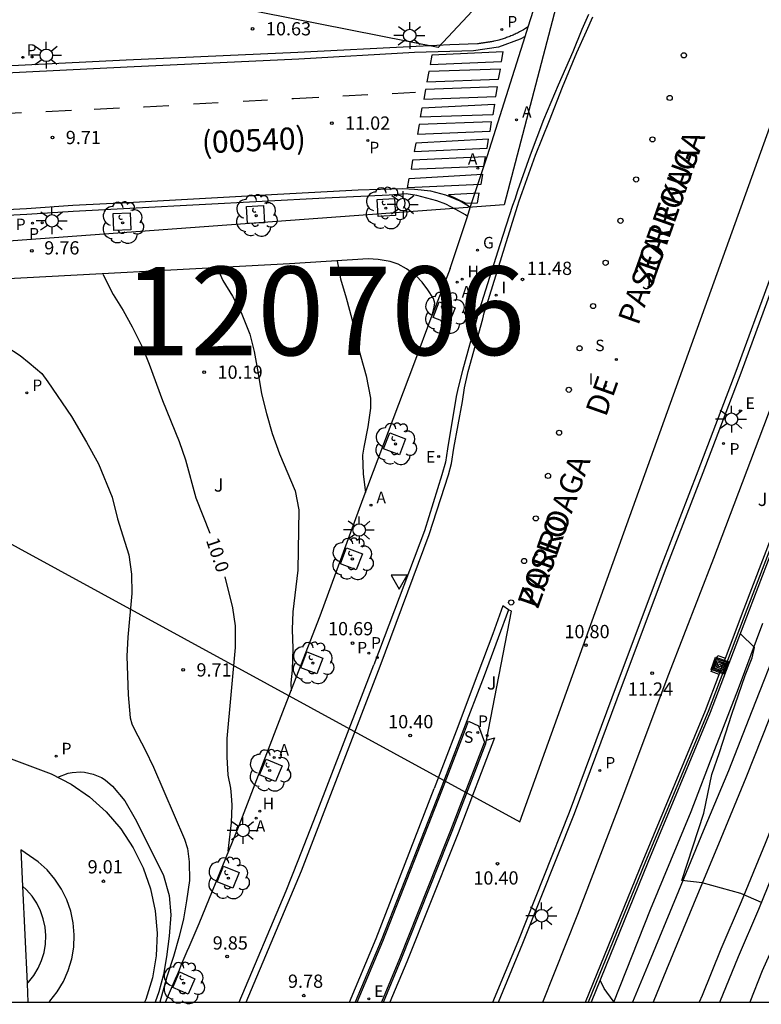
# Model space of a CAD drawing. Units: millimetres. Extents: x 583443 to 583795, y 4795290 to 4795541.
# Drawn here: x 583520 to 583562, y 4795290 to 4795346 of the extents above; entities that cross this region are included whole.
import ezdxf

# ---------------------------------------------------------------- set-up
doc = ezdxf.new("R2010")
doc.units = ezdxf.units.MM
for name, color, linetype in [('010106', 9, 'Continuous'), ('020104', 34, 'Continuous'), ('020204', 9, 'Continuous'), ('020307', 24, 'Continuous'), ('020308', 9, 'Continuous'), ('060108', 9, 'Continuous'), ('060113', 4, 'Continuous'), ('060124', 9, 'Continuous'), ('070104', 3, 'Continuous'), ('070105', 6, 'Continuous'), ('070108', 9, 'VALLA'), ('070110', 9, 'Continuous'), ('080302', 9, 'Continuous'), ('080306', 9, 'Continuous'), ('080312', 8, 'Continuous'), ('090218', 9, 'Continuous'), ('100101', 9, 'Continuous'), ('100105', 3, 'Continuous'), ('100116', 71, 'Continuous'), ('100202', 3, 'Continuous'), ('100302', 7, 'Continuous'), ('130101', 9, 'Continuous'), ('130301', 9, 'Continuous'), ('200204', 4, 'Continuous'), ('200205', 4, 'Continuous'), ('200304', 4, 'Continuous'), ('200305', 4, 'Continuous'), ('210201', 9, 'Continuous'), ('210203', 4, 'Continuous'), ('210204', 9, 'Continuous'), ('210205', 4, 'Continuous'), ('210301', 9, 'Continuous'), ('210303', 4, 'Continuous'), ('210304', 9, 'Continuous'), ('210305', 4, 'Continuous'), ('220205', 1, 'Continuous'), ('220305', 1, 'Continuous'), ('230204', 9, 'Continuous'), ('230304', 9, 'Continuous'), ('250206', 9, 'Continuous'), ('260101', 9, 'Continuous'), ('260202', 9, 'Continuous'), ('260205', 9, 'Continuous'), ('270204', 9, 'Continuous'), ('270304', 9, 'Continuous')]:
    doc.layers.add(name, color=color, linetype=linetype)
doc.layers.add('020105', color=24, linetype='Continuous', lineweight=30)
doc.layers.add('060118', color=9, linetype='Continuous', lineweight=30)
doc.styles.add('ARIAL', font='ARIAL.TTF', dxfattribs={"height": 1})
doc.styles.add('ARIALI', font='ARIALI.TTF', dxfattribs={"height": 1})
doc.styles.add('ROMANS', font='romans__.ttf', dxfattribs={"height": 1})
doc.linetypes.add('VALLA', pattern='A,1,[200,DONOSTI.shx,S=0.1,R=0,X=0,Y=0],1', length=2)

# ---------------------------------------------------------------- blocks, each defined once
blk = doc.blocks.new('PLUVI1')
blk.add_circle((0, 0), 0.055)
blk = doc.blocks.new('SANEA')
blk.add_circle((0, 0), 0.055)
blk = doc.blocks.new('PLUVI2')
blk.add_circle((0, 0), 0.055)
blk = doc.blocks.new('REGELE')
blk.add_circle((0, 0), 0.055)
blk = doc.blocks.new('HIDRAN')
blk.add_circle((0, 0), 0.055)
blk = doc.blocks.new('ABAS')
blk.add_circle((0, 0), 0.055)
blk = doc.blocks.new('FAROLA')
for p, q in [((0, 0.355), (0, 0.755)), ((-0.355, 0), (-0.895, 0)), ((-0.63, 0.51), (-0.255, 0.245)), ((0.605, 0.49), (0.276, 0.223)), ((0.355, 0), (0.855, 0)), ((-0.65, -0.52), (-0.255, -0.24)), ((0, -0.355), (0, -0.755)), ((0.585, -0.52), (0.256, -0.246))]:
    blk.add_line(p, q)
blk.add_circle((0, 0), 0.355)
blk = doc.blocks.new('HUEPIV')
blk.add_circle((0, 0), 0.145)
blk = doc.blocks.new('REGAS')
blk.add_circle((0, 0), 0.055)
blk = doc.blocks.new('REIND')
blk.add_circle((0, 0), 0.055)
blk = doc.blocks.new('SETRA')
at = {"linetype": 'Continuous'}
blk.add_lwpolyline([(0.451, 0.26), (-0.45, 0.26), (-0.001, -0.52)], close=True, dxfattribs=at)
blk = doc.blocks.new('PLUVI3')
blk.add_circle((0, 0), 0.055)
blk = doc.blocks.new('ARBOL')
blk.add_circle((0, 0), 0.0587)
for centre, radius, start, end in [((-0.28, 0.855), 0.3, 359.2878, 173.6078), ((0.097, 0.97), 0.21, 23.1565, 160.4665), ((0.438, 0.881), 0.24, 301.578, 139.328), ((-0.564, 0.381), 0.532, 92.28, 254.58), ((0.656, 0.288), 0.443, 319.8556, 114.7656), ((-0.091, 0.321), 0.12, 119.14, 310.56), ((0.819, -0.249), 0.383, 235.5275, 62.0275), ((-0.556, -0.339), 0.555, 142.64, 266.54), ((-0.039, -0.384), 0.21, 189.64, 323.88), ((-0.301, -0.676), 0.45, 213.78, 295.32), ((0.299, -0.624), 0.532, 224.67, 0.24)]:
    blk.add_arc(centre, radius, start, end)
blk = doc.blocks.new('COTAPU')
blk.add_circle((0, 0), 0.075)
blk = doc.blocks.new('COLTEN')
for p, q in [((-0.375, -0.375), (-0.375, 0.375)), ((-0.375, 0.375), (0.375, 0.375)), ((-0.305, -0.305), (-0.305, 0.305)), ((-0.305, 0.305), (0.305, 0.305)), ((-0.23, -0.23), (-0.23, 0.23)), ((-0.23, 0.23), (0.23, 0.23)), ((-0.145, -0.145), (-0.145, 0.145)), ((-0.145, 0.145), (0.145, 0.145)), ((-0.065, 0.065), (0.065, 0.065)), ((-0.065, -0.065), (-0.065, 0.065)), ((0.065, 0.065), (0.065, -0.065)), ((0.145, 0.145), (0.145, -0.145)), ((0.23, 0.23), (0.23, -0.23)), ((0.305, 0.305), (0.305, -0.305)), ((0.375, 0.375), (0.375, -0.375)), ((0.375, -0.375), (-0.375, -0.375)), ((0.305, -0.305), (-0.305, -0.305)), ((0.23, -0.23), (-0.23, -0.23)), ((0.145, -0.145), (-0.145, -0.145)), ((0.065, -0.065), (-0.065, -0.065))]:
    blk.add_line(p, q)

msp = doc.modelspace()

# ---------------------------------------------------------------- linework, layer by layer
at = {"layer": '010106', "flags": 128}
msp.add_lwpolyline([(583444.147, 4795290.171), (583794.137, 4795290.163), (583794.142, 4795540.156), (583444.152, 4795540.164)], close=True, dxfattribs=at)
at = {"layer": '020104', "flags": 128}
for points, elevation in [([(583531.615, 4795331.662), (583531.95, 4795330.945), (583532.489, 4795330.058), (583532.983, 4795329.139), (583533.464, 4795327.906), (583533.716, 4795326.921), (583533.943, 4795325.683), (583534.119, 4795324.544), (583534.409, 4795323.419), (583534.737, 4795322.29), (583535.153, 4795321.136), (583536.035, 4795319.05), (583536.245, 4795317.988), (583536.179, 4795314.571), (583535.896, 4795312.216), (583535.853, 4795311.211), (583535.903, 4795310.151), (583535.853, 4795308.925), (583535.785, 4795308.203), (583535.796, 4795307.751)], 10.5), ([(583538.412, 4795332.057), (583538.591, 4795331.037), (583538.915, 4795329.953), (583539.229, 4795328.776), (583539.466, 4795327.66), (583539.734, 4795326.626), (583540.049, 4795325.546), (583540.285, 4795324.284), (583540.281, 4795323.732), (583540.135, 4795322.667), (583539.906, 4795321.521), (583539.842, 4795321.064), (583539.88, 4795319.996), (583540.001, 4795318.951)], 11), ([(583519.686, 4795327.222), (583520.495, 4795326.696), (583521.001, 4795326.291), (583521.709, 4795325.684), (583522.053, 4795325.219), (583523.39, 4795323.253), (583524.235, 4795321.799), (583524.911, 4795320.582), (583525.688, 4795318.688), (583525.993, 4795317.471), (583526.284, 4795316.508), (583526.637, 4795315.436), (583526.789, 4795314.35), (583526.794, 4795313.254), (583526.578, 4795310.78), (583526.522, 4795309.709), (583526.585, 4795307.521), (583526.709, 4795306.228), (583526.807, 4795305.899), (583526.933, 4795305.607), (583527.55, 4795304.421), (583528.018, 4795303.437), (583529.784, 4795299.381), (583529.944, 4795298.855), (583530.031, 4795298.09), (583530.064, 4795297.034), (583529.888, 4795295.892), (583529.71, 4795294.877), (583529.47, 4795293.87), (583529.156, 4795292.742), (583528.779, 4795291.591), (583528.378, 4795290.169)], 9.5), ([(583562.39, 4795295.796), (583561.21, 4795296.301), (583559.033, 4795296.902), (583557.892, 4795297.047), (583559.134, 4795300.848), (583559.571, 4795303.029), (583560.006, 4795304.278), (583560.715, 4795306.438), (583561.466, 4795308.615), (583561.865, 4795309.615), (583561.992, 4795310.198), (583561.193, 4795310.974)], 10.5), ([(583522.612, 4795302.879), (583523.203, 4795303.109), (583523.424, 4795303.147), (583523.895, 4795303.177), (583524.131, 4795303.157), (583524.612, 4795303.052), (583525.084, 4795302.865), (583525.299, 4795302.723), (583525.711, 4795302.378), (583526.394, 4795301.546), (583526.98, 4795300.532), (583528.03, 4795298.465), (583528.59, 4795297.328), (583528.917, 4795296.187), (583528.998, 4795295.09), (583528.916, 4795293.897), (583528.752, 4795292.735), (583528.586, 4795291.731), (583528.331, 4795290.75), (583528.114, 4795290.169)], 9)]:
    msp.add_lwpolyline(points, dxfattribs=dict(at, elevation=elevation))
at = {"layer": '020105', "elevation": 10, "flags": 128}
for points in [[(583525.168, 4795331.296), (583525.744, 4795330.151), (583526.312, 4795329.235), (583526.826, 4795328.312), (583527.382, 4795327.188), (583527.777, 4795326.213), (583528.533, 4795324.154), (583529.472, 4795321.839), (583529.83, 4795320.815), (583530.424, 4795318.664), (583531.209, 4795316.658)], [(583532.046, 4795314.201), (583532.481, 4795312.437), (583532.647, 4795311.42), (583532.646, 4795310.202), (583532.167, 4795305.062), (583532.164, 4795304.027), (583532.231, 4795302.992), (583532.368, 4795302.262), (583532.419, 4795301.836), (583532.448, 4795301.3), (583532.412, 4795300.295), (583532.222, 4795298.692)], [(583569.525, 4795305.224), (583568.978, 4795304.157), (583568.501, 4795303.113), (583568.08, 4795301.978), (583567.707, 4795301.031), (583566.804, 4795299.151), (583566.117, 4795298.008), (583564.192, 4795295.215), (583564.066, 4795294.996), (583563.338, 4795293.865), (583562.833, 4795292.863), (583562.424, 4795291.941), (583561.73, 4795290.168)], [(583554.014, 4795290.168), (583553.994, 4795290.234), (583553.493, 4795290.94), (583553.259, 4795291.4)]]:
    msp.add_lwpolyline(points, dxfattribs=at)
at = {"layer": '060108'}
for points in [[(583552.608, 4795345.968, 11.972), (583552.236, 4795345.116, 11.964), (583551.717, 4795343.855, 11.925), (583550.903, 4795341.97, 11.867), (583550.068, 4795340.016, 11.817), (583549.317, 4795338.01, 11.759), (583548.6, 4795336.006, 11.711), (583548.439, 4795335.52, 11.694), (583548.321, 4795335.168, 11.684), (583547.604, 4795332.952, 11.593), (583546.57, 4795329.678, 11.549), (583546.399, 4795329.186, 11.542), (583546.301, 4795328.8, 11.521), (583545.489, 4795325.857, 11.414), (583545.235, 4795324.901, 11.383), (583545.131, 4795324.386, 11.329), (583544.646, 4795321.428, 11.21), (583544.527, 4795320.678, 11.181), (583544.327, 4795319.96, 11.154), (583543.342, 4795316.786, 11.006), (583540.484, 4795309.232, 10.666)], [(583549.199, 4795345.265, 11.725), (583549.165, 4795345.243, 11.723), (583549.109, 4795345.207, 11.72), (583549.052, 4795345.173, 11.716), (583548.996, 4795345.139, 11.713), (583548.938, 4795345.106, 11.71), (583548.823, 4795345.041, 11.704), (583548.706, 4795344.978, 11.698), (583548.647, 4795344.947, 11.695), (583548.588, 4795344.917, 11.692), (583548.528, 4795344.888, 11.689), (583548.468, 4795344.859, 11.686), (583548.408, 4795344.831, 11.683), (583548.347, 4795344.804, 11.68), (583548.286, 4795344.778, 11.677), (583548.225, 4795344.752, 11.674), (583548.163, 4795344.728, 11.671), (583548.102, 4795344.703, 11.668), (583548.039, 4795344.68, 11.665), (583547.977, 4795344.658, 11.662), (583547.914, 4795344.636, 11.658), (583547.851, 4795344.615, 11.655), (583547.788, 4795344.594, 11.651), (583547.725, 4795344.575, 11.648), (583547.661, 4795344.556, 11.644), (583547.598, 4795344.538, 11.64), (583547.534, 4795344.521, 11.636), (583547.47, 4795344.505, 11.631), (583547.364, 4795344.48, 11.624), (583547.258, 4795344.457, 11.616), (583547.217, 4795344.448, 11.613), (583547.175, 4795344.439, 11.609), (583547.134, 4795344.431, 11.606), (583547.092, 4795344.423, 11.603), (583547.05, 4795344.416, 11.599), (583547.009, 4795344.409, 11.596), (583546.967, 4795344.401, 11.592), (583546.925, 4795344.394, 11.588), (583546.883, 4795344.388, 11.585), (583546.842, 4795344.381, 11.581), (583546.8, 4795344.375, 11.577), (583546.758, 4795344.369, 11.573), (583546.716, 4795344.363, 11.569), (583546.674, 4795344.357, 11.566), (583546.632, 4795344.351, 11.562), (583546.59, 4795344.345, 11.558), (583546.548, 4795344.34, 11.554), (583546.506, 4795344.334, 11.55), (583546.464, 4795344.328, 11.546), (583546.422, 4795344.323, 11.542), (583546.38, 4795344.317, 11.538), (583546.338, 4795344.312, 11.534), (583544.765, 4795344.25, 11.461), (583544.038, 4795344.22, 11.495), (583542.873, 4795344.159, 11.416), (583536.187, 4795343.828, 10.843), (583526.482, 4795343.381, 9.983), (583518.848, 4795343.002, 9.371)], [(583547.527, 4795290.168, 10.238), (583548.904, 4795293.503, 10.396), (583551.809, 4795300.815, 10.741), (583554.523, 4795308.11, 11.038), (583557.053, 4795314.832, 11.367), (583559.087, 4795320.089, 11.585), (583561.229, 4795325.725, 11.845), (583563.175, 4795331.004, 12.055), (583565.576, 4795337.239, 12.311), (583567.302, 4795341.799, 12.375)], [(583544.038, 4795335.447, 11.332), (583542.906, 4795335.732, 11.206), (583542.3, 4795335.826, 11.192), (583541.352, 4795335.768, 11.154), (583537.733, 4795335.584, 10.992), (583523.485, 4795334.84, 9.894), (583520.863, 4795334.667, 9.719), (583503.075, 4795333.764, 8.081)], [(583545.762, 4795334.551, 11.338), (583545.652, 4795334.643, 11.332), (583545.116, 4795334.957, 11.332), (583544.538, 4795335.256, 11.332), (583544.038, 4795335.447, 11.332)], [(583548.092, 4795312.324, 11.012), (583547.497, 4795310.754, 10.96), (583546.707, 4795308.61, 10.858), (583545.452, 4795305.332, 10.7), (583544.232, 4795302.133, 10.587)], [(583546.848, 4795304.976, 10.721), (583548.257, 4795312.254, 11.018), (583548.092, 4795312.324, 11.012)], [(583537.226, 4795300.77, 10.279), (583540.484, 4795309.232, 10.666)], [(583544.894, 4795299.824, 10.52), (583546.811, 4795304.784, 10.714), (583546.848, 4795304.976, 10.721)], [(583544.232, 4795302.133, 10.587), (583540.898, 4795293.643, 10.171), (583539.423, 4795290.169, 10.001)], [(583535.513, 4795296.462, 10.087), (583536.198, 4795298.164, 10.169), (583537.226, 4795300.77, 10.279)], [(583541.015, 4795290.169, 10.006), (583542.013, 4795292.578, 10.134), (583544.68, 4795299.263, 10.497), (583544.894, 4795299.824, 10.52)], [(583532.868, 4795290.169, 9.771), (583535.513, 4795296.462, 10.087)]]:
    msp.add_polyline3d(points, dxfattribs=at)
at = {"layer": '060113'}
for points in [[(583540.837, 4795309.143, 10.563), (583543.601, 4795316.587, 10.885), (583544.695, 4795319.953, 11.014), (583544.86, 4795320.594, 11.035), (583544.997, 4795321.46, 11.072), (583545.483, 4795324.093, 11.191), (583545.601, 4795324.879, 11.208), (583545.803, 4795325.797, 11.252), (583546.628, 4795328.767, 11.371), (583546.712, 4795329.102, 11.38), (583546.854, 4795329.571, 11.405), (583547.879, 4795332.836, 11.482), (583548.596, 4795335.133, 11.546), (583548.689, 4795335.43, 11.561), (583548.867, 4795335.906, 11.579), (583549.622, 4795338.021, 11.638), (583550.41, 4795339.985, 11.677), (583551.138, 4795341.853, 11.727), (583551.95, 4795343.823, 11.798), (583552.496, 4795345.029, 11.827), (583552.856, 4795345.828, 11.834)], [(583549.029, 4795344.729, 11.557), (583548.754, 4795344.575, 11.523), (583547.523, 4795344.129, 11.446), (583546.102, 4795343.915, 11.413), (583542.782, 4795343.817, 11.23), (583536.238, 4795343.443, 10.774), (583526.534, 4795342.996, 9.914), (583518.901, 4795342.617, 9.302), (583511.166, 4795342.184, 8.697), (583503.544, 4795341.812, 7.998), (583499.616, 4795341.553, 7.68), (583486.409, 4795340.945, 7.076), (583475.318, 4795340.361, 6.713), (583444.148, 4795338.754, 6.606)], [(583547.21, 4795290.168, 10.125), (583548.625, 4795293.596, 10.287), (583551.528, 4795300.903, 10.632), (583554.241, 4795308.196, 10.929), (583556.772, 4795314.92, 11.258), (583558.806, 4795320.177, 11.476), (583560.947, 4795325.811, 11.736), (583562.894, 4795331.091, 11.946), (583565.295, 4795337.327, 12.202), (583566.028, 4795339.263, 12.229), (583567.019, 4795341.902, 12.207), (583567.302, 4795341.799, 12.218)], [(583545.927, 4795335.053, 11.214), (583545.826, 4795335.141, 11.203), (583545.355, 4795335.428, 11.185), (583544.538, 4795335.768, 11.195), (583543.693, 4795335.994, 11.183), (583542.779, 4795336.073, 11.159), (583542.111, 4795336.123, 11.103), (583539.591, 4795336.032, 11.019), (583535.031, 4795335.797, 10.652), (583526.893, 4795335.347, 10.041)], [(583526.893, 4795335.347, 10.041), (583523.467, 4795335.168, 9.777), (583520.843, 4795334.995, 9.602), (583503.053, 4795334.091, 7.964)], [(583548.092, 4795312.324, 10.898), (583547.773, 4795312.559, 10.877), (583547.209, 4795310.978, 10.816), (583546.357, 4795308.73, 10.705), (583545.13, 4795305.475, 10.565), (583543.886, 4795302.239, 10.448)], [(583533.27, 4795290.169, 9.737), (583536.384, 4795297.584, 10.006), (583540.837, 4795309.143, 10.563)], [(583546.848, 4795304.976, 10.595), (583547.298, 4795305.1, 10.619), (583545.244, 4795299.707, 10.408)], [(583539.107, 4795290.169, 9.892), (583540.61, 4795293.762, 10.057), (583543.886, 4795302.239, 10.448)], [(583545.244, 4795299.707, 10.408), (583545.011, 4795299.141, 10.4), (583542.337, 4795292.452, 10.064), (583541.389, 4795290.169, 9.952)]]:
    msp.add_polyline3d(points, dxfattribs=at)
at = {"layer": '060118'}
for points in [[(583582.233, 4795361.052, 11.953), (583582.147, 4795360.812, 11.954), (583579.323, 4795353.089, 11.938), (583577.006, 4795346.725, 11.88), (583574.009, 4795338.595, 11.73), (583572.026, 4795333.213, 11.531), (583570.283, 4795328.658, 11.42), (583568.228, 4795323.127, 11.283), (583566.629, 4795319, 11.216), (583564.948, 4795314.559, 11.115), (583563.443, 4795310.67, 10.968), (583561.838, 4795306.599, 10.868), (583560.515, 4795303.242, 10.742), (583559.094, 4795299.83, 10.671), (583557.554, 4795296.118, 10.566), (583556.036, 4795292.429, 10.449), (583555.097, 4795290.168, 10.377)], [(583583.217, 4795360.625, 11.953), (583583.154, 4795360.449, 11.954), (583580.328, 4795352.722, 11.938), (583578.011, 4795346.357, 11.88), (583575.013, 4795338.225, 11.73), (583573.028, 4795332.837, 11.531), (583571.284, 4795328.28, 11.42), (583569.228, 4795322.747, 11.283), (583567.628, 4795318.617, 11.216), (583565.947, 4795314.177, 11.115), (583564.44, 4795310.281, 10.968), (583562.833, 4795306.207, 10.868), (583561.507, 4795302.84, 10.742), (583560.082, 4795299.419, 10.671), (583558.543, 4795295.709, 10.566), (583557.025, 4795292.02, 10.449), (583556.255, 4795290.168, 10.39)], [(583585.238, 4795359.749, 11.889), (583583.647, 4795355.28, 11.884), (583580.648, 4795347.086, 11.888), (583577.634, 4795338.871, 11.739), (583575.988, 4795334.405, 11.623), (583574.102, 4795329.194, 11.498), (583572.98, 4795326.1, 11.341), (583570.193, 4795318.705, 11.179), (583567.745, 4795312.334, 11.026), (583565.549, 4795306.7, 10.847), (583564.099, 4795302.941, 10.748), (583562.586, 4795299.121, 10.653), (583561.24, 4795295.83, 10.59), (583560.096, 4795293.151, 10.549), (583559.029, 4795290.534, 10.466), (583558.868, 4795290.168, 10.449)], [(583560.034, 4795290.168, 10.468), (583561.083, 4795292.739, 10.549), (583562.227, 4795295.417, 10.59), (583563.579, 4795298.721, 10.653), (583565.096, 4795302.551, 10.748), (583566.547, 4795306.313, 10.847), (583568.743, 4795311.948, 11.026), (583571.193, 4795318.324, 11.179), (583573.984, 4795325.729, 11.341), (583575.108, 4795328.83, 11.498), (583576.992, 4795334.035, 11.623), (583578.638, 4795338.502, 11.739), (583581.653, 4795346.718, 11.888), (583584.653, 4795354.917, 11.884), (583586.222, 4795359.323, 11.889)]]:
    msp.add_polyline3d(points, dxfattribs=at)
at = {"layer": '060124'}
for points in [[(583549.199, 4795345.265, 11.977), (583550.588, 4795349.641, 12.107)], [(583549.029, 4795344.729, 11.961), (583549.199, 4795345.265, 11.977)], [(583545.927, 4795335.053, 11.679), (583546.895, 4795338.002, 11.761), (583549.029, 4795344.729, 11.961)], [(583545.762, 4795334.551, 11.665), (583545.927, 4795335.053, 11.679)], [(583544.797, 4795331.61, 11.584), (583545.762, 4795334.551, 11.665)], [(583544.797, 4795331.61, 11.584), (583543.772, 4795328.986, 11.444)], [(583522.101, 4795290.169, 9.005), (583522.156, 4795290.222, 9.005), (583522.579, 4795290.755, 9.005), (583522.931, 4795291.337, 9.005), (583523.208, 4795291.958, 9.005), (583523.405, 4795292.61, 9.005), (583523.519, 4795293.28, 9.005), (583523.548, 4795293.96, 9.005), (583523.492, 4795294.638, 9.005), (583523.351, 4795295.304, 9.005), (583523.127, 4795295.946, 9.005), (583522.825, 4795296.556, 9.005), (583522.449, 4795297.123, 9.005), (583522.005, 4795297.638, 9.005), (583521.5, 4795298.093, 9.005), (583520.528, 4795298.77, 9.005), (583520.624, 4795296.715, 9.005)], [(583520.88, 4795291.228, 9.005), (583520.957, 4795291.303, 9.005), (583521.254, 4795291.677, 9.005), (583521.502, 4795292.085, 9.005), (583521.697, 4795292.522, 9.005), (583521.835, 4795292.979, 9.005), (583521.915, 4795293.45, 9.005), (583521.935, 4795293.927, 9.005), (583521.896, 4795294.403, 9.005), (583521.797, 4795294.871, 9.005), (583521.64, 4795295.322, 9.005), (583521.428, 4795295.75, 9.005), (583521.163, 4795296.148, 9.005), (583520.852, 4795296.51, 9.005), (583520.624, 4795296.715, 9.005)], [(583520.624, 4795296.715, 9.005), (583520.88, 4795291.228, 9.005)], [(583520.88, 4795291.228, 9.005), (583520.93, 4795290.169, 9.005)]]:
    msp.add_polyline3d(points, dxfattribs=at)
at = {"layer": '070104'}
msp.add_polyline3d([(583554.036, 4795290.168, 9.965), (583556.116, 4795295.396, 10.062), (583558.413, 4795300.942, 10.225), (583559.744, 4795304.447, 10.418), (583561.088, 4795307.892, 10.467), (583562.463, 4795311.58, 10.532)], dxfattribs=at)
at = {"layer": '070105'}
for points in [[(583571.303, 4795337.733, 12.437), (583568.947, 4795331.312, 12.409), (583565.362, 4795321.923, 12.239), (583561.68, 4795312.308, 12.213), (583559.492, 4795306.533, 12.147), (583555.966, 4795298.065, 12.066), (583552.758, 4795290.168, 11.821)], [(583560.351, 4795309.601, 12.403), (583561.413, 4795312.409, 12.413), (583565.09, 4795322.025, 12.363), (583568.67, 4795331.415, 12.46), (583571.021, 4795337.837, 12.437)], [(583560.001, 4795308.678, 12.382), (583560.351, 4795309.601, 12.403)], [(583552.434, 4795290.168, 11.816), (583555.695, 4795298.175, 12.157), (583559.226, 4795306.638, 12.336), (583560.001, 4795308.678, 12.382)]]:
    msp.add_polyline3d(points, dxfattribs=at)
at = {"layer": '070108'}
msp.add_polyline3d([(583571.22, 4795337.842, 13.111), (583568.835, 4795331.352, 12.992), (583565.244, 4795321.967, 12.689), (583561.555, 4795312.354, 12.527), (583559.363, 4795306.582, 12.38), (583555.833, 4795298.118, 12.178), (583552.596, 4795290.168, 11.818)], dxfattribs=at)
at = {"layer": '070110'}
msp.add_polyline3d([(583560.001, 4795308.678, 12.287), (583559.549, 4795308.842, 12.287), (583559.922, 4795309.752, 12.285), (583560.351, 4795309.601, 12.285)], dxfattribs=at)
at = {"layer": '100101'}
for points in [[(583541.694, 4795334.608, 11.351), (583540.729, 4795334.552, 11.29), (583540.673, 4795335.517, 11.29), (583541.638, 4795335.573, 11.351), (583541.694, 4795334.608, 11.351)], [(583534.293, 4795334.202, 10.85), (583533.328, 4795334.156, 10.774), (583533.282, 4795335.121, 10.774), (583534.247, 4795335.167, 10.85), (583534.293, 4795334.202, 10.85)], [(583526.746, 4795333.801, 10.21), (583525.781, 4795333.755, 10.134), (583525.735, 4795334.72, 10.134), (583526.7, 4795334.766, 10.21), (583526.746, 4795333.801, 10.21)], [(583545.065, 4795329.395, 11.527), (583544.721, 4795328.5, 11.485), (583543.826, 4795328.844, 11.485), (583544.17, 4795329.739, 11.527), (583545.065, 4795329.395, 11.527)], [(583542.267, 4795321.983, 11.22), (583541.923, 4795321.088, 11.178), (583541.028, 4795321.432, 11.178), (583541.372, 4795322.327, 11.22), (583542.267, 4795321.983, 11.22)], [(583539.827, 4795315.486, 10.927), (583539.483, 4795314.591, 10.885), (583538.588, 4795314.935, 10.885), (583538.932, 4795315.83, 10.927), (583539.827, 4795315.486, 10.927)], [(583537.591, 4795309.605, 10.682), (583537.247, 4795308.71, 10.64), (583536.352, 4795309.054, 10.64), (583536.696, 4795309.949, 10.682), (583537.591, 4795309.605, 10.682)], [(583535.288, 4795303.526, 10.389), (583534.916, 4795302.629, 10.357), (583534.02, 4795303.001, 10.357), (583534.392, 4795303.898, 10.389), (583535.288, 4795303.526, 10.389)], [(583532.861, 4795297.5, 10.11), (583532.504, 4795296.612, 10.074), (583531.616, 4795296.969, 10.074), (583531.973, 4795297.857, 10.11), (583532.861, 4795297.5, 10.11)], [(583530.362, 4795291.485, 9.839), (583529.976, 4795290.616, 9.785), (583529.107, 4795291.002, 9.785), (583529.493, 4795291.871, 9.839), (583530.362, 4795291.485, 9.839)]]:
    msp.add_polyline3d(points, dxfattribs=at)
at = {"layer": '100105'}
msp.add_polyline3d([(583539.532, 4795290.169, 10.022), (583540.99, 4795293.605, 10.189), (583544.325, 4795302.097, 10.605), (583545.546, 4795305.296, 10.718), (583545.833, 4795306.047, 10.75), (583546.384, 4795305.783, 10.753), (583546.722, 4795304.848, 10.735), (583546.715, 4795304.812, 10.735), (583544.801, 4795299.86, 10.518), (583544.587, 4795299.299, 10.497), (583541.921, 4795292.615, 10.134), (583540.907, 4795290.169, 10.002)], dxfattribs=at)
at = {"layer": '100116'}
for points in [[(583550.03, 4795290.168, 10.447), (583552.012, 4795295.13, 10.699), (583554.519, 4795301.668, 10.977), (583557.155, 4795308.7, 11.238), (583559.689, 4795315.245, 11.593), (583562.732, 4795323.253, 11.965), (583565.842, 4795331.634, 12.27), (583568.067, 4795337.459, 12.488), (583570.341, 4795343.153, 12.49)], [(583543.928, 4795329.652, 11.38), (583543.845, 4795329.92, 11.352), (583543.525, 4795330.419, 11.426), (583543.204, 4795330.851, 11.396), (583542.862, 4795331.197, 11.344), (583542.313, 4795331.592, 11.324), (583541.842, 4795331.853, 11.3), (583541.397, 4795332.006, 11.284), (583540.73, 4795332.13, 11.199), (583540.156, 4795332.171, 11.159), (583535.709, 4795331.882, 10.903), (583518.04, 4795330.933, 9.529)], [(583518.04, 4795330.933, 9.529), (583519.685, 4795304.026, 9.005), (583522.245, 4795303.072, 9.005), (583523.368, 4795302.483, 9.005), (583524.409, 4795301.759, 9.005), (583525.351, 4795300.91, 9.005), (583526.179, 4795299.95, 9.005), (583526.88, 4795298.893, 9.005), (583527.443, 4795297.757, 9.005), (583527.859, 4795296.559, 9.005), (583528.122, 4795295.319, 9.005), (583528.226, 4795294.055, 9.005), (583528.172, 4795292.788, 9.005), (583527.96, 4795291.538, 9.005), (583527.593, 4795290.324, 9.005), (583527.523, 4795290.169, 9.005)], [(583543.772, 4795328.986, 11.444), (583543.871, 4795329.338, 11.424), (583543.928, 4795329.652, 11.38)], [(583528.699, 4795290.169, 9.75), (583528.812, 4795290.433, 9.762), (583528.925, 4795290.693, 9.773), (583529.037, 4795290.954, 9.785), (583529.149, 4795291.214, 9.797), (583529.261, 4795291.475, 9.809), (583529.373, 4795291.735, 9.821), (583529.485, 4795291.996, 9.833), (583529.596, 4795292.256, 9.846), (583529.708, 4795292.517, 9.858), (583529.82, 4795292.778, 9.871), (583529.931, 4795293.039, 9.883), (583530.043, 4795293.299, 9.896), (583530.154, 4795293.56, 9.908), (583530.266, 4795293.821, 9.921), (583530.377, 4795294.081, 9.934), (583530.489, 4795294.342, 9.946), (583530.6, 4795294.603, 9.959), (583532.86, 4795300.139, 10.209), (583535.429, 4795306.804, 10.51), (583537.441, 4795312, 10.757), (583539.875, 4795318.62, 11.027), (583542.743, 4795326.189, 11.404), (583543.772, 4795328.986, 11.444)]]:
    msp.add_polyline3d(points, dxfattribs=at)
at = {"layer": '130101'}
msp.add_polyline3d([(583444.166, 4795411.144, 0), (583485.945, 4795390.131, 0), (583530.844, 4795370.445, 0), (583534.794, 4795368.111, 0), (583540.513, 4795361.405, 0), (583553.178, 4795355.596, 0), (583547.834, 4795335.213, 0), (583518.783, 4795333.084, 0), (583518.097, 4795344.955, 0), (583501.278, 4795344.101, 0), (583463.442, 4795343.722, 0), (583444.149, 4795342.561, 0)], dxfattribs=at)
msp.add_polyline3d([(583548.737, 4795300.352, 0), (583567.116, 4795351.441, 0), (583554.877, 4795355.601, 0), (583544.106, 4795344.099, 0), (583515.711, 4795349.728, 0), (583495.638, 4795349.973, 0), (583494.904, 4795329.415, 0), (583516.2, 4795332.352, 0), (583517.914, 4795317.179, 0)], close=True, dxfattribs=at)
at = {"layer": '260101'}
for points in [[(583543.654, 4795343.143, 11.265), (583547.697, 4795343.318, 11.457), (583547.788, 4795343.866, 11.456), (583543.75, 4795343.672, 11.272), (583543.654, 4795343.143, 11.265)], [(583543.476, 4795342.165, 11.253), (583547.529, 4795342.307, 11.459), (583547.626, 4795342.887, 11.458), (583543.58, 4795342.738, 11.26), (583543.476, 4795342.165, 11.253)], [(583542.837, 4795341.559, 11.248), (583541.505, 4795341.49, 11.167)], [(583543.298, 4795341.187, 11.241), (583547.368, 4795341.34, 11.46), (583547.459, 4795341.886, 11.459), (583543.398, 4795341.736, 11.248), (583543.298, 4795341.187, 11.241)], [(583531.685, 4795340.968, 10.48), (583530.284, 4795340.891, 10.366)], [(583534.464, 4795341.121, 10.707), (583533.1, 4795341.046, 10.595)], [(583537.367, 4795341.277, 10.914), (583535.943, 4795341.203, 10.827), (583535.843, 4795341.198, 10.819)], [(583540.145, 4795341.42, 11.084), (583538.722, 4795341.347, 10.997)], [(583523.385, 4795340.541, 9.772), (583521.942, 4795340.472, 9.644)], [(583526.108, 4795340.67, 10.015), (583524.664, 4795340.601, 9.886)], [(583528.89, 4795340.814, 10.252), (583527.498, 4795340.737, 10.139), (583527.464, 4795340.735, 10.136)], [(583543.205, 4795340.691, 11.276), (583547.294, 4795340.892, 11.461), (583547.194, 4795340.293, 11.462), (583543.11, 4795340.158, 11.228), (583543.205, 4795340.691, 11.276)], [(583520.56, 4795340.405, 9.521), (583519.089, 4795340.335, 9.39)], [(583542.937, 4795339.211, 11.216), (583547.043, 4795339.381, 11.464), (583547.13, 4795339.909, 11.463), (583543.037, 4795339.759, 11.223), (583542.937, 4795339.211, 11.216)], [(583542.756, 4795338.217, 11.204), (583546.876, 4795338.409, 11.436), (583546.965, 4795338.925, 11.457), (583542.844, 4795338.7, 11.21), (583542.756, 4795338.217, 11.204)], [(583546.791, 4795337.92, 11.416), (583542.669, 4795337.737, 11.198), (583542.58, 4795337.219, 11.191), (583546.7, 4795337.398, 11.395), (583546.791, 4795337.92, 11.416)], [(583542.481, 4795336.707, 11.186), (583546.621, 4795336.948, 11.377), (583546.521, 4795336.37, 11.353), (583542.385, 4795336.18, 11.179), (583542.481, 4795336.707, 11.186)], [(583546.436, 4795335.879, 11.333), (583544.691, 4795335.786, 11.221), (583545.667, 4795335.311, 11.266), (583546.339, 4795335.323, 11.311), (583546.436, 4795335.879, 11.333)]]:
    msp.add_polyline3d(points, dxfattribs=at)

# ---------------------------------------------------------------- block references
at = {"layer": '020204', "rotation": 359.9987685839998}
for p in [(583533.626, 4795345.161, 10.634), (583538.097, 4795339.832, 11.023), (583522.316, 4795339.017, 9.714), (583521.152, 4795332.608, 9.763), (583548.875, 4795331.001, 11.483), (583530.89, 4795325.759, 10.193), (583539.277, 4795310.449, 10.688), (583552.467, 4795310.33, 10.804), (583529.703, 4795308.938, 9.712), (583556.202, 4795308.75, 11.238), (583542.529, 4795305.233, 10.402), (583547.471, 4795297.987, 10.397), (583525.19, 4795296.995, 9.005), (583532.179, 4795292.743, 9.849), (583536.513, 4795290.533, 9.779)]:
    msp.add_blockref('COTAPU', p, dxfattribs=at)
at = {"layer": '090218', "rotation": 70.82826857566778}
msp.add_blockref('COLTEN', (583560.026, 4795309.183, 12.39), dxfattribs=at)
at = {"layer": '100202', "rotation": 359.9987685839998}
for p in [(583541.154, 4795335.022, 11.258), (583533.827, 4795334.602, 10.737), (583526.28, 4795334.201, 10.097), (583544.5, 4795329.114, 11.441), (583541.702, 4795321.702, 11.134), (583539.262, 4795315.205, 10.841), (583537.026, 4795309.324, 10.596), (583534.59, 4795303.254, 10.298), (583532.255, 4795297.17, 10.041), (583529.725, 4795291.243, 9.735)]:
    msp.add_blockref('ARBOL', p, dxfattribs=at)
at = {"layer": '200204', "rotation": 359.9987685839998}
for p in [(583545.467, 4795331.02, 11.566), (583534.04, 4795300.964, 10.256)]:
    msp.add_blockref('HIDRAN', p, dxfattribs=at)
at = {"layer": '200205', "rotation": 359.9987685839998}
for p in [(583548.545, 4795340.019, 11.842), (583546.355, 4795337.277, 11.755), (583545.189, 4795330.841, 11.574), (583540.316, 4795318.244, 11.031), (583534.838, 4795303.991, 10.402), (583533.831, 4795300.563, 10.245)]:
    msp.add_blockref('ABAS', p, dxfattribs=at)
at = {"layer": '210201', "rotation": 359.9987685839998}
for p in [(583540.14, 4795338.844, 11.151), (583520.868, 4795324.588, 9.124), (583522.521, 4795304.062, 9.07)]:
    msp.add_blockref('PLUVI1', p, dxfattribs=at)
at = {"layer": '210203', "rotation": 359.9987685839998}
for p in [(583547.712, 4795345.126, 11.653), (583520.635, 4795343.545, 9.651), (583521.171, 4795343.566, 9.695), (583521.188, 4795334.173, 9.719), (583521.731, 4795334.2, 9.763), (583560.244, 4795321.725, 11.719), (583540.188, 4795309.883, 10.701), (583553.252, 4795303.261, 10.913)]:
    msp.add_blockref('PLUVI2', p, dxfattribs=at)
at = {"layer": '210204', "rotation": 359.9987685839998}
for p in [(583554.182, 4795326.468, 11.471), (583546.352, 4795305.397, 10.763)]:
    msp.add_blockref('SANEA', p, dxfattribs=at)
at = {"layer": '210205', "rotation": 359.9987685839998}
for p in [(583540.675, 4795309.63, 10.427), (583546.875, 4795305.228, 10.451)]:
    msp.add_blockref('PLUVI3', p, dxfattribs=at)
at = {"layer": '220205', "rotation": 359.9987685839998}
for p in [(583561.179, 4795323.574, 11.82), (583544.141, 4795320.994, 11.206), (583540.19, 4795290.354, 10.076)]:
    msp.add_blockref('REGELE', p, dxfattribs=at)
at = {"layer": '230204', "rotation": 359.9987685839998}
msp.add_blockref('REGAS', (583546.342, 4795332.645, 11.599), dxfattribs=at)
at = {"layer": '250206', "rotation": 359.9987685839998}
for p in [(583542.507, 4795344.779, 11.27), (583521.966, 4795343.661, 9.716), (583542.13, 4795335.228, 11.359), (583522.282, 4795334.311, 9.756), (583560.689, 4795323.102, 11.721), (583539.649, 4795316.843, 10.981), (583533.077, 4795299.867, 10.169), (583549.956, 4795295.046, 10.544)]:
    msp.add_blockref('FAROLA', p, dxfattribs=at)
at = {"layer": '260202', "rotation": 359.9987685839998}
for p in [(583557.999, 4795343.66, 11.809), (583557.197, 4795341.251, 11.844), (583556.219, 4795338.911, 11.783), (583555.296, 4795336.647, 11.726), (583554.415, 4795334.312, 11.676), (583553.578, 4795331.938, 11.617), (583552.865, 4795329.492, 11.546), (583552.104, 4795327.11, 11.449), (583551.497, 4795324.762, 11.366), (583550.946, 4795322.336, 11.28), (583550.32, 4795319.899, 11.166), (583549.629, 4795317.498, 11.037), (583548.966, 4795315.089, 10.97), (583548.239, 4795312.747, 10.897)]:
    msp.add_blockref('HUEPIV', p, dxfattribs=at)
at = {"layer": '260205', "rotation": 359.9987685839998}
msp.add_blockref('SETRA', (583541.91, 4795314.022, 10.888), dxfattribs=at)
at = {"layer": '270204', "rotation": 359.9987685839998}
for p in [(583547.388, 4795330.108, 11.424), (583553.552, 4795324.985, 11.417)]:
    msp.add_blockref('REIND', p, dxfattribs=at)

# ---------------------------------------------------------------- texts
at = {"layer": '020307', "style": 'ARIALI'}
msp.add_text('10.0', height=0.75, rotation=288.7148, dxfattribs=at).set_placement((583530.98, 4795316.263, 10))
at = {"layer": '020308', "style": 'ARIAL'}
for s, p in [('10.63', (583534.376, 4795344.786, 10.634)), ('11.02', (583538.847, 4795339.457, 11.023)), ('9.71', (583523.066, 4795338.642, 9.714)), ('9.76', (583521.848, 4795332.407, 9.763)), ('11.48', (583549.125, 4795331.251, 11.483)), ('10.19', (583531.64, 4795325.384, 10.193)), ('10.69', (583537.884, 4795310.892, 10.688)), ('10.80', (583551.246, 4795310.729, 10.804)), ('9.71', (583530.453, 4795308.563, 9.712)), ('11.24', (583554.835, 4795307.481, 11.238)), ('10.40', (583541.283, 4795305.638, 10.402)), ('9.01', (583524.3, 4795297.438, 9.005)), ('10.40', (583546.099, 4795296.808, 10.397)), ('9.85', (583531.369, 4795293.137, 9.849)), ('9.78', (583535.624, 4795290.975, 9.779))]:
    msp.add_text(s, height=0.75, rotation=359.9988, dxfattribs=at).set_placement(p)
at = {"layer": '080302', "style": 'ARIAL'}
msp.add_text('(00540)', height=1.25, rotation=2.5988, dxfattribs=at).set_placement((583530.778, 4795338.11))
at = {"layer": '080306', "style": 'ARIALI'}
msp.add_text('ZORROAGA                     PASEALEKUA', height=1.24996, rotation=70.4988, dxfattribs=at).set_placement((583549.747, 4795312.329))
at = {"layer": '080312', "style": 'ARIALI'}
msp.add_text('PASEO                DE               ZORROAGA', height=1.24996, rotation=70.4988, dxfattribs=at).set_placement((583549.747, 4795312.329))
at = {"layer": '100302', "style": 'ARIAL'}
for p in [(583555.634, 4795330.447), (583531.435, 4795319.008), (583562.174, 4795318.197), (583546.864, 4795307.828)]:
    msp.add_text('J', height=0.75, rotation=359.9988, dxfattribs=at).set_placement(p)
at = {"layer": '130301', "style": 'ARIAL'}
msp.add_text('120706', height=5, rotation=0.0644, dxfattribs=at).set_placement((583526.319, 4795326.707))
at = {"layer": '200304', "style": 'ROMANS'}
for p in [(583545.774, 4795331.125, 11.566), (583534.195, 4795301.062, 10.256)]:
    msp.add_text('H', height=0.65, rotation=359.9988, dxfattribs=at).set_placement(p)
at = {"layer": '200305', "style": 'ROMANS'}
for p in [(583548.852, 4795340.131, 11.842), (583545.792, 4795337.477, 11.755), (583545.441, 4795329.974, 11.574), (583540.622, 4795318.35, 11.031), (583535.143, 4795304.097, 10.402), (583533.804, 4795299.79, 10.245)]:
    msp.add_text('A', height=0.65, rotation=359.9988, dxfattribs=at).set_placement(p)
at = {"layer": '210301', "style": 'ROMANS'}
for p in [(583540.222, 4795338.125, 11.151), (583521.174, 4795324.694, 9.124), (583522.827, 4795304.168, 9.07)]:
    msp.add_text('P', height=0.65, rotation=359.9988, dxfattribs=at).set_placement(p)
at = {"layer": '210303', "style": 'ROMANS'}
for p in [(583548.018, 4795345.232, 11.653), (583520.854, 4795343.634, 9.695), (583520.238, 4795333.783, 9.719), (583520.993, 4795333.253, 9.763), (583560.581, 4795321.099, 11.719), (583539.536, 4795309.873, 10.701), (583553.558, 4795303.367, 10.913)]:
    msp.add_text('P', height=0.65, rotation=359.9988, dxfattribs=at).set_placement(p)
at = {"layer": '210304', "style": 'ROMANS'}
for p in [(583552.989, 4795326.944, 11.471), (583545.571, 4795304.818, 10.763)]:
    msp.add_text('S', height=0.65, rotation=359.9988, dxfattribs=at).set_placement(p)
at = {"layer": '210305', "style": 'ROMANS'}
for p in [(583540.318, 4795310.139, 10.427), (583546.367, 4795305.715, 10.451)]:
    msp.add_text('P', height=0.65, rotation=359.9988, dxfattribs=at).set_placement(p)
at = {"layer": '220305', "style": 'ROMANS'}
for p in [(583561.485, 4795323.68, 11.82), (583543.43, 4795320.646, 11.206), (583540.496, 4795290.46, 10.076)]:
    msp.add_text('E', height=0.65, rotation=359.9988, dxfattribs=at).set_placement(p)
at = {"layer": '230304', "style": 'ROMANS'}
msp.add_text('G', height=0.65, rotation=359.9988, dxfattribs=at).set_placement((583546.648, 4795332.751, 11.599))
at = {"layer": '270304', "style": 'ROMANS'}
for p in [(583547.694, 4795330.214, 11.424), (583552.616, 4795325.048, 11.417)]:
    msp.add_text('I', height=0.65, rotation=359.9988, dxfattribs=at).set_placement(p)

doc.saveas('drawing.dxf')
